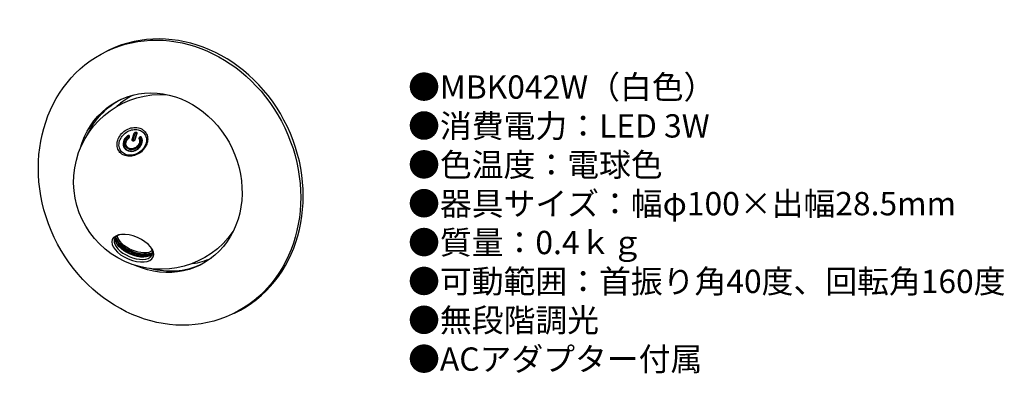
# Model space of a CAD drawing. Units: millimetres. Extents: x 11 to 180, y 4 to 65.
import ezdxf

# ---------------------------------------------------------------- set-up
doc = ezdxf.new("R2010")
doc.units = ezdxf.units.MM
doc.header["$MEASUREMENT"] = 0
doc.styles.add('KANJI', font='TXT', dxfattribs={"bigfont": 'BIGFONT'})

msp = doc.modelspace()

# ---------------------------------------------------------------- linework, layer by layer
at = {"extrusion": (-0.436409, -0.207398, 0.875519)}
for p, q in [((26.67, 59.61, -0.31), (26.23, 59.41, 0.57)), ((30.57, 44.22, 11.61), (30.92, 45.31, 11.12)), ((30.72, 44.16, 11.58), (31.07, 45.25, 11.1)), ((31.29, 45.23, 11.2), (30.94, 44.13, 11.68)), ((31.37, 45.26, 11.34), (31.02, 44.16, 11.82)), ((40.96, 22.99, -6.02), (40.96, 22.94, -6.03)), ((48.13, 14.45, -0.31), (47.7, 14.25, 0.57))]:
    msp.add_line(p, q, dxfattribs=at)
msp.add_circle((-17.4, 43.35, -23.27), 25, dxfattribs=at)
at = {"extrusion": (0.334309, 0.784354, -0.52252)}
msp.add_circle((-18.18, 25.05, 26.36), 3.82, dxfattribs=at)
at = {"extrusion": (-0.436409, -0.207398, 0.875519)}
for centre, radius, start, end in [((-17.4, 43.35, -24.27), 25, 0, 180), ((-18.14, 41.98, -27.92), 15.5, 180.7694, 195.4129), ((-18.14, 41.98, -27.92), 15.5, 345.5074, 359.4555)]:
    msp.add_arc(centre, radius, start, end, dxfattribs=at)
at = {"extrusion": (1.66533e-16, 1.94289e-16, -1)}
msp.add_arc((-35.52, 36.97), 15, 214.7136, 94.1983, dxfattribs=at)
at = {"extrusion": (0.436409, 0.207398, -0.875519)}
for centre, start, end in [((18.14, 41.98, 22.52), 314.8138, 225.4723), ((18.14, 41.98, 23.52), 323.8366, 358.9961), ((18.14, 41.98, 23.52), 181.0039, 216.4513)]:
    msp.add_arc(centre, 15.75, start, end, dxfattribs=at)
at = {"extrusion": (-0.334309, 0.466602, 0.818853)}
for centre, radius in [((-50.4, -7.67, 19.92), 1.75), ((-50.4, -7.67, 19.82), 1.63)]:
    msp.add_arc(centre, radius, 272.3397, 172.2287, dxfattribs=at)
at = {"extrusion": (0.334309, -0.466602, -0.818853)}
for centre, radius in [((50.4, -7.67, -19.82), 1.38), ((50.4, -7.67, -19.92), 1.25)]:
    msp.add_arc(centre, radius, 7.7713, 267.6603, dxfattribs=at)
at = {"extrusion": (-0.334309, -0.784354, 0.52252)}
for centre, radius, start, end in [((18.18, 25.05, -26.68), 3.5, 145.5244, 34.4756), ((18.18, 25.05, -27.78), 3.75, 202.1713, 337.8287), ((18.18, 25.05, -27.93), 3.75, 202.982, 337.018)]:
    msp.add_arc(centre, radius, start, end, dxfattribs=at)
at = {"extrusion": (0.334309, 0.784354, -0.52252)}
for centre, radius, start, end in [((-18.18, 25.05, 27.18), 3.5, 186.6933, 353.3067), ((-18.18, 25.05, 27.93), 3.67, 201.0574, 338.9426), ((-18.18, 25.05, 28.03), 3.39, 196.0233, 343.9767), ((-18.18, 25.05, 27.68), 4, 222.5721, 317.4279)]:
    msp.add_arc(centre, radius, start, end, dxfattribs=at)
for points, knots in [([(28.08, 44.12, 10.88), (28.18, 44.45, 10.74), (28.35, 44.76, 10.63), (28.79, 45.33, 10.49), (29.06, 45.58, 10.46), (29.67, 45.98, 10.48), (30, 46.13, 10.53), (30.52, 46.26, 10.66), (30.69, 46.29, 10.72), (31.04, 46.32, 10.84), (31.21, 46.31, 10.91), (31.37, 46.3, 10.99)], [0.000001, 0.000001, 0.000001, 0.000001, 0.2214555, 0.2214555, 0.4393078, 0.4393078, 0.6570998, 0.6570998, 0.7673837, 0.7673837, 0.877154, 0.877154, 0.877154, 0.877154]), ([(28.4, 44, 10.84), (28.5, 44.29, 10.72), (28.65, 44.57, 10.62), (29.05, 45.08, 10.49), (29.29, 45.3, 10.46), (29.83, 45.66, 10.48), (30.13, 45.8, 10.53), (30.77, 45.96, 10.69), (31.08, 45.98, 10.81), (31.36, 45.95, 10.94)], [0.000001, 0.000001, 0.000001, 0.000001, 0.1981664, 0.1981664, 0.3931635, 0.3931635, 0.5881123, 0.5881123, 0.8017249, 0.8017249, 0.8017249, 0.8017249]), ([(31.36, 45.95, 10.94), (31.63, 45.92, 11.07), (31.91, 45.84, 11.23), (32.4, 45.54, 11.6), (32.6, 45.35, 11.79), (32.88, 44.9, 12.16), (32.97, 44.64, 12.34), (33.03, 44.08, 12.69), (33, 43.79, 12.84), (32.9, 43.5, 12.97)], [0.0000029, 0.0000029, 0.0000029, 0.0000029, 0.1807427, 0.1807427, 0.3456093, 0.3456093, 0.5105261, 0.5105261, 0.6781355, 0.6781355, 0.6781355, 0.6781355]), ([(31.37, 46.3, 10.99), (31.54, 46.28, 11.07), (31.7, 46.24, 11.15), (32, 46.14, 11.33), (32.15, 46.08, 11.43), (32.54, 45.84, 11.73), (32.76, 45.63, 11.93), (33.08, 45.13, 12.35), (33.18, 44.84, 12.56), (33.24, 44.22, 12.94), (33.2, 43.89, 13.11), (33.1, 43.56, 13.25)], [0.0000072, 0.0000072, 0.0000072, 0.0000072, 0.1102281, 0.1102281, 0.2209571, 0.2209571, 0.4396257, 0.4396257, 0.6583642, 0.6583642, 0.8807338, 0.8807338, 0.8807338, 0.8807338]), ([(29.8, 41.39, 13.15), (29.66, 41.41, 13.08), (29.51, 41.44, 13), (29.24, 41.52, 12.84), (29.11, 41.57, 12.76), (28.72, 41.78, 12.48), (28.5, 41.97, 12.28), (28.15, 42.45, 11.87), (28.03, 42.73, 11.66), (27.96, 43.21, 11.35), (27.95, 43.39, 11.25), (27.98, 43.75, 11.06), (28.02, 43.94, 10.96), (28.08, 44.12, 10.88)], [0.0000041, 0.0000041, 0.0000041, 0.0000041, 0.0979508, 0.0979508, 0.1964482, 0.1964482, 0.4095426, 0.4095426, 0.6313224, 0.6313224, 0.7540427, 0.7540427, 0.8790074, 0.8790074, 0.8790074, 0.8790074]), ([(29.95, 41.55, 12.87), (29.71, 41.58, 12.76), (29.46, 41.65, 12.62), (28.98, 41.9, 12.28), (28.78, 42.07, 12.1), (28.47, 42.5, 11.73), (28.37, 42.76, 11.54), (28.3, 43.18, 11.27), (28.29, 43.34, 11.17), (28.32, 43.67, 11), (28.35, 43.84, 10.92), (28.4, 44, 10.84)], [0.0000015, 0.0000015, 0.0000015, 0.0000015, 0.1590614, 0.1590614, 0.3167358, 0.3167358, 0.4808309, 0.4808309, 0.5716017, 0.5716017, 0.6637721, 0.6637721, 0.6637721, 0.6637721]), ([(30.02, 44.55, 11.19), (30.04, 44.57, 11.19), (30.07, 44.6, 11.18), (30.1, 44.65, 11.17), (30.11, 44.68, 11.16), (30.13, 44.74, 11.13), (30.13, 44.76, 11.11), (30.12, 44.82, 11.08), (30.1, 44.84, 11.06), (30.07, 44.89, 11.02), (30.05, 44.9, 11), (30, 44.93, 10.97), (29.97, 44.93, 10.95), (29.91, 44.93, 10.93), (29.88, 44.93, 10.92), (29.82, 44.91, 10.9), (29.79, 44.89, 10.9), (29.76, 44.87, 10.9)], [0.0000114, 0.0000114, 0.0000114, 0.0000114, 0.0197421, 0.0197421, 0.0393271, 0.0393271, 0.0589377, 0.0589377, 0.0784109, 0.0784109, 0.0978489, 0.0978489, 0.1173706, 0.1173706, 0.1367928, 0.1367928, 0.1564051, 0.1564051, 0.1564051, 0.1564051]), ([(29.99, 44.59, 11.04), (30, 44.6, 11.04), (30.01, 44.61, 11.03), (30.03, 44.64, 11.02), (30.04, 44.65, 11.02), (30.04, 44.68, 11.01), (30.04, 44.69, 11), (30.04, 44.72, 10.98), (30.03, 44.73, 10.97), (30.01, 44.75, 10.95), (30, 44.76, 10.94), (29.98, 44.77, 10.93), (29.96, 44.78, 10.92), (29.93, 44.78, 10.9), (29.92, 44.77, 10.9), (29.89, 44.76, 10.89), (29.87, 44.76, 10.89), (29.86, 44.75, 10.89)], [0.00000796, 0.00000796, 0.00000796, 0.00000796, 0.0099358, 0.0099358, 0.01967965, 0.01967965, 0.02946537, 0.02946537, 0.03917148, 0.03917148, 0.04886601, 0.04886601, 0.05860948, 0.05860948, 0.06829005, 0.06829005, 0.07830215, 0.07830215, 0.07830215, 0.07830215]), ([(30.72, 43.97, 11.81), (30.71, 43.97, 11.8), (30.69, 43.98, 11.79), (30.66, 43.99, 11.78), (30.65, 43.99, 11.77), (30.62, 44.01, 11.75), (30.6, 44.03, 11.73), (30.57, 44.07, 11.69), (30.56, 44.1, 11.67), (30.56, 44.14, 11.65), (30.56, 44.15, 11.64), (30.56, 44.18, 11.62), (30.56, 44.2, 11.61), (30.57, 44.22, 11.61)], [-0.1068115, -0.1068115, -0.1068115, -0.1068115, -0.0863091, -0.0863091, -0.0646567, -0.0646567, -0.0399496, -0.0399496, -0.0213748, -0.0213748, -0.0104402, -0.0104402, -0.0000121, -0.0000121, -0.0000121, -0.0000121]), ([(30.79, 44.03, 11.68), (30.79, 44.03, 11.68), (30.78, 44.04, 11.67), (30.76, 44.04, 11.66), (30.76, 44.04, 11.66), (30.74, 44.05, 11.65), (30.73, 44.06, 11.64), (30.72, 44.08, 11.62), (30.71, 44.09, 11.61), (30.71, 44.12, 11.6), (30.71, 44.13, 11.59), (30.71, 44.14, 11.59), (30.71, 44.15, 11.58), (30.72, 44.16, 11.58)], [-0.07313971, -0.07313971, -0.07313971, -0.07313971, -0.05573582, -0.05573582, -0.03931998, -0.03931998, -0.0216257, -0.0216257, -0.0105754, -0.0105754, -0.0050245, -0.0050245, -0.00001982, -0.00001982, -0.00001982, -0.00001982]), ([(31.02, 44.16, 11.82), (31.01, 44.15, 11.83), (31.01, 44.13, 11.83), (30.99, 44.11, 11.84), (30.98, 44.09, 11.85), (30.95, 44.06, 11.85), (30.93, 44.04, 11.86), (30.88, 44, 11.86), (30.85, 43.99, 11.85), (30.81, 43.98, 11.84), (30.79, 43.97, 11.84), (30.76, 43.97, 11.82), (30.74, 43.97, 11.82), (30.72, 43.97, 11.81)], [-0.09302435, -0.09302435, -0.09302435, -0.09302435, -0.07794348, -0.07794348, -0.06203389, -0.06203389, -0.03989681, -0.03989681, -0.02139529, -0.02139529, -0.01044698, -0.01044698, -0.00001179, -0.00001179, -0.00001179, -0.00001179]), ([(30.94, 44.13, 11.68), (30.94, 44.12, 11.69), (30.93, 44.12, 11.69), (30.93, 44.1, 11.7), (30.92, 44.09, 11.7), (30.91, 44.08, 11.7), (30.9, 44.07, 11.7), (30.87, 44.05, 11.7), (30.86, 44.04, 11.7), (30.83, 44.04, 11.69), (30.83, 44.03, 11.69), (30.81, 44.03, 11.69), (30.8, 44.03, 11.68), (30.79, 44.03, 11.68)], [-0.07386849, -0.07386849, -0.07386849, -0.07386849, -0.05622186, -0.05622186, -0.03965802, -0.03965802, -0.02169108, -0.02169108, -0.01057229, -0.01057229, -0.00501931, -0.00501931, -0.00002867, -0.00002867, -0.00002867, -0.00002867]), ([(30.92, 45.31, 11.12), (30.92, 45.33, 11.12), (30.93, 45.34, 11.11), (30.95, 45.37, 11.1), (30.96, 45.39, 11.1), (30.99, 45.42, 11.09), (31.01, 45.44, 11.09), (31.06, 45.48, 11.09), (31.09, 45.49, 11.09), (31.13, 45.5, 11.1), (31.15, 45.51, 11.11), (31.18, 45.51, 11.12), (31.2, 45.51, 11.13), (31.22, 45.51, 11.13)], [-0.08893503, -0.08893503, -0.08893503, -0.08893503, -0.0747758, -0.0747758, -0.05984009, -0.05984009, -0.03924154, -0.03924154, -0.02143828, -0.02143828, -0.01046324, -0.01046324, -0.00001118, -0.00001118, -0.00001118, -0.00001118]), ([(31.07, 45.25, 11.1), (31.07, 45.26, 11.09), (31.07, 45.27, 11.09), (31.08, 45.28, 11.08), (31.08, 45.29, 11.08), (31.1, 45.31, 11.08), (31.11, 45.32, 11.08), (31.13, 45.33, 11.08), (31.15, 45.34, 11.08), (31.17, 45.35, 11.08), (31.18, 45.35, 11.09), (31.2, 45.35, 11.09), (31.21, 45.35, 11.1), (31.21, 45.35, 11.1)], [-0.07548013, -0.07548013, -0.07548013, -0.07548013, -0.05739809, -0.05739809, -0.04044515, -0.04044515, -0.02183034, -0.02183034, -0.01054699, -0.01054699, -0.00500047, -0.00500047, -0.0000361, -0.0000361, -0.0000361, -0.0000361]), ([(31.21, 45.35, 11.1), (31.22, 45.35, 11.1), (31.23, 45.35, 11.11), (31.24, 45.34, 11.12), (31.25, 45.34, 11.12), (31.27, 45.33, 11.13), (31.28, 45.32, 11.14), (31.29, 45.3, 11.16), (31.29, 45.29, 11.17), (31.3, 45.27, 11.18), (31.3, 45.26, 11.19), (31.29, 45.24, 11.19), (31.29, 45.24, 11.2), (31.29, 45.23, 11.2)], [-0.07107538, -0.07107538, -0.07107538, -0.07107538, -0.05430125, -0.05430125, -0.03846277, -0.03846277, -0.02147144, -0.02147144, -0.01058754, -0.01058754, -0.00503382, -0.00503382, -0.00005318, -0.00005318, -0.00005318, -0.00005318]), ([(31.22, 45.51, 11.13), (31.23, 45.51, 11.14), (31.25, 45.5, 11.15), (31.27, 45.49, 11.17), (31.29, 45.49, 11.18), (31.32, 45.47, 11.2), (31.34, 45.45, 11.22), (31.37, 45.41, 11.25), (31.37, 45.38, 11.27), (31.38, 45.34, 11.3), (31.38, 45.33, 11.31), (31.38, 45.29, 11.32), (31.37, 45.28, 11.33), (31.37, 45.26, 11.34)], [-0.09353693, -0.09353693, -0.09353693, -0.09353693, -0.07840041, -0.07840041, -0.06241594, -0.06241594, -0.04001034, -0.04001034, -0.02135122, -0.02135122, -0.01043225, -0.01043225, -0.00001245, -0.00001245, -0.00001245, -0.00001245]), ([(32.18, 44.6, 12.04), (32.16, 44.63, 12.02), (32.15, 44.65, 12), (32.1, 44.68, 11.97), (32.08, 44.69, 11.95), (32.02, 44.7, 11.92), (31.99, 44.7, 11.91), (31.93, 44.69, 11.89), (31.9, 44.68, 11.88), (31.84, 44.65, 11.88), (31.81, 44.63, 11.88), (31.77, 44.58, 11.89), (31.75, 44.55, 11.9), (31.73, 44.5, 11.92), (31.72, 44.47, 11.93), (31.72, 44.41, 11.97), (31.73, 44.38, 11.98), (31.74, 44.36, 12)], [0.000011, 0.000011, 0.000011, 0.000011, 0.0197569, 0.0197569, 0.0393427, 0.0393427, 0.0589573, 0.0589573, 0.0784375, 0.0784375, 0.0978999, 0.0978999, 0.1174498, 0.1174498, 0.1369013, 0.1369013, 0.1565263, 0.1565263, 0.1565263, 0.1565263]), ([(32.1, 44.5, 11.95), (32.1, 44.51, 11.94), (32.09, 44.52, 11.93), (32.06, 44.53, 11.91), (32.05, 44.54, 11.9), (32.02, 44.55, 11.89), (32.01, 44.55, 11.88), (31.98, 44.54, 11.87), (31.96, 44.53, 11.87), (31.93, 44.52, 11.87), (31.92, 44.51, 11.87), (31.9, 44.48, 11.87), (31.89, 44.47, 11.88), (31.88, 44.44, 11.89), (31.87, 44.43, 11.9), (31.87, 44.4, 11.91), (31.88, 44.39, 11.92), (31.88, 44.37, 11.93)], [0.00001663, 0.00001663, 0.00001663, 0.00001663, 0.0099076, 0.0099076, 0.01964359, 0.01964359, 0.02942394, 0.02942394, 0.03912549, 0.03912549, 0.04882109, 0.04882109, 0.0585662, 0.0585662, 0.06825038, 0.06825038, 0.07827599, 0.07827599, 0.07827599, 0.07827599]), ([(33.1, 43.56, 13.25), (33.04, 43.38, 13.33), (32.96, 43.2, 13.41), (32.76, 42.85, 13.52), (32.65, 42.69, 13.57), (32.28, 42.26, 13.66), (32, 42.02, 13.68), (31.38, 41.65, 13.64), (31.05, 41.52, 13.58), (30.56, 41.41, 13.45), (30.41, 41.39, 13.39), (30.1, 41.37, 13.28), (29.95, 41.37, 13.22), (29.8, 41.39, 13.15)], [0.000001, 0.000001, 0.000001, 0.000001, 0.1255212, 0.1255212, 0.2488239, 0.2488239, 0.4716443, 0.4716443, 0.6857334, 0.6857334, 0.784694, 0.784694, 0.883098, 0.883098, 0.883098, 0.883098]), ([(32.9, 43.5, 12.97), (32.85, 43.33, 13.04), (32.78, 43.17, 13.1), (32.6, 42.86, 13.21), (32.5, 42.72, 13.25), (32.17, 42.33, 13.33), (31.92, 42.12, 13.35), (31.36, 41.78, 13.32), (31.07, 41.67, 13.26), (30.47, 41.53, 13.09), (30.19, 41.53, 12.98), (29.95, 41.55, 12.87)], [0.000001, 0.000001, 0.000001, 0.000001, 0.1122792, 0.1122792, 0.2228881, 0.2228881, 0.4228372, 0.4228372, 0.6149572, 0.6149572, 0.8089462, 0.8089462, 0.8089462, 0.8089462])]:
    msp.add_open_spline(points, degree=3, knots=knots)

# ---------------------------------------------------------------- texts
at = {"insert": (77.88, 55.24), "char_height": 4, "width": 178.2359, "attachment_point": 1, "style": 'KANJI'}
msp.add_mtext('{\\fHGMaruGothicMPRO|b0|i0|c128|p50;●MBK042W（白色）\\P●消費電力：LED 3W\\P●色温度：電球色\\P●器具サイズ：幅φ100×出幅28.5mm\\P●質量：0.4ｋｇ\\P●可動範囲：首振り角40度、回転角160度\\P●無段階調光\\P●ACアダプター付属}', dxfattribs=at)

doc.saveas('drawing.dxf')
